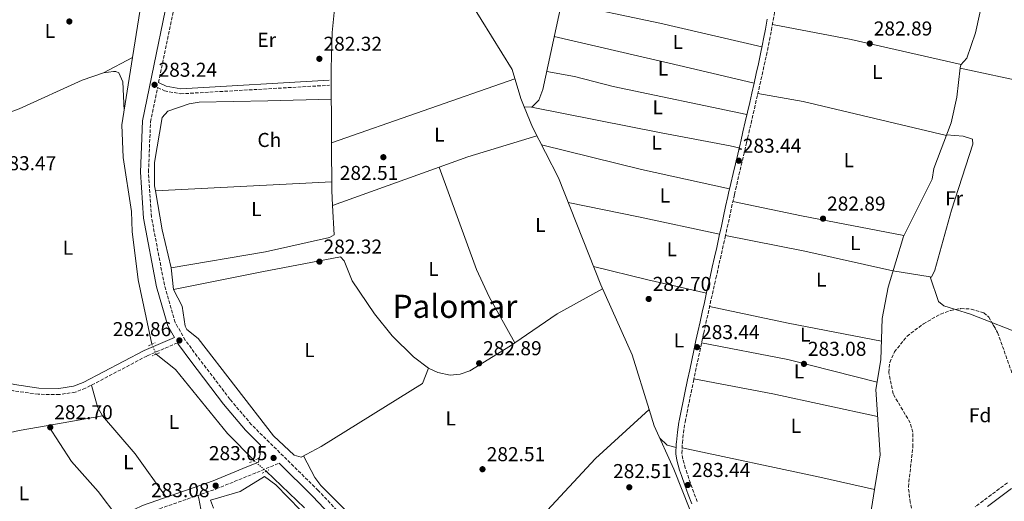
# Model space of a CAD drawing. Units: metres. Extents: x 601297 to 604774, y 4682900 to 4685263.
# Drawn here: x 601640 to 602131, y 4683800 to 4684040 of the extents above; entities that cross this region are included whole.
import ezdxf
from ezdxf.enums import TextEntityAlignment as Align

# ---------------------------------------------------------------- set-up
doc = ezdxf.new("R2010")
doc.units = ezdxf.units.M
doc.header["$MEASUREMENT"] = 0
for name, pattern in [('DGN Style 2', [1.7399219301090239, 1.043953158065414, -0.6959687720436097]), ('DGN Style 3', [2.435890702152634, 1.739921930109024, -0.6959687720436097]), ('DGN Style 5', [1.217945351076317, 0.5219765790327072, -0.6959687720436097])]:
    doc.linetypes.add(name, pattern=pattern)
for name, color, linetype, lineweight in [('Acequia sin especificar', 4, 'Continuous', 0), ('Acequia sin especificar no vista', 4, 'DGN Style 5', 0), ('Balsa-alberca', 142, 'Continuous', 0), ('Camino', 7, 'DGN Style 3', 0), ('Cota de punto acotado terreno', 7, 'Continuous', 0), ('Etiqueta de uso rústico', 92, 'Continuous', 0), ('Etiqueta de zona arbolada', 92, 'Continuous', 0), ('Línea  de muro-pared o tapia', 1, 'Continuous', 13), ('Línea de cambio de uso (parcela vista)', 92, 'Continuous', 0), ('Margen derecho', 7, 'Continuous', 0), ('Pontón-alcantarilla (pasos de agua)', 1, 'DGN Style 2', 0), ('Punto acotado terreno (símbolo)', 7, 'Continuous', 0), ('Texto de Área (paraje) menor', 7, 'Continuous', 0), ('Zona arbolada', 92, 'DGN Style 3', 0)]:
    doc.layers.add(name, color=color, linetype=linetype, lineweight=lineweight)
doc.styles.add('Style-Arial', font='arial.ttf')

# ---------------------------------------------------------------- blocks, each defined once
blk = doc.blocks.new('5PATER')
at = {"layer": 'Balsa-alberca', "linetype": 'Continuous', "lineweight": 0}
h = blk.add_hatch(color=51, dxfattribs=at)
edge = h.paths.add_edge_path()
edge.add_ellipse((0, 0), major_axis=(-0.1095731443231308, -0.1110710700762829), ratio=0.9994222409660317, start_angle=0, end_angle=360)

msp = doc.modelspace()

# ---------------------------------------------------------------- linework, layer by layer
at = {"layer": 'Acequia sin especificar', "color": 4, "linetype": 'Continuous', "lineweight": 0, "extrusion": (-0.04071107526887766, -0.02115627306677266, 0.9989469557791225), "elevation": -123308.2130351204, "flags": 128}
msp.add_lwpolyline([(-3878850.419817843, 2690986.122660436), (-3878850.419817842, 2690969.775688239)], dxfattribs=at)
at = {"layer": 'Acequia sin especificar', "color": 4, "linetype": 'Continuous', "lineweight": 0, "extrusion": (-0.006229600174319487, 0.003546654864368737, 0.9999743063303883), "elevation": 13145.08500005198, "flags": 128}
msp.add_lwpolyline([(601943.9926877812, 4683828.627392774), (601917.2027092538, 4683804.127238682), (601880.0628692657, 4683764.266987986)], dxfattribs=at)
at = {"layer": 'Acequia sin especificar', "color": 4, "linetype": 'Continuous', "lineweight": 0, "elevation": 283.4400000000023, "flags": 128}
msp.add_lwpolyline([(601763.0599999996, 4683815.02), (601782.1600000003, 4683796.779999999)], dxfattribs=at)
at = {"layer": 'Acequia sin especificar', "color": 4, "linetype": 'Continuous', "lineweight": 0}
for points in [[(602193.8099999996, 4684398.449999999, 284.1000000000058), (602192.7100000001, 4684398.09, 284.1000000000058), (602180.3600000005, 4684344.5, 283.7700000000041), (602176.9699999997, 4684322.220000001, 283.7700000000041), (602164.2400000002, 4684267.16, 283.6000000000058), (602160.9800000006, 4684243.560000001, 283.7700000000041), (602144.6500000004, 4684169.859999999, 283.3699999999953), (602131.3700000001, 4684103.449999999, 283.4400000000023), (602127.4600000001, 4684079.25, 283.7799999999988), (602122.2300000006, 4684059.939999999, 283.4400000000023), (602116.4199999999, 4684033.369999999, 283.4799999999959), (602112.1100000005, 4684020.789999999, 283.6000000000058), (602109.2000000002, 4684017.430000001, 283.6000000000058), (602108.8200000003, 4684015.960000001, 283.6000000000058), (602107.2699999996, 4684001.33, 283.679999999993), (602104.4400000004, 4683988.609999999, 283.929999999993), (602095.7599999999, 4683965.850000001, 283.4400000000023), (602094.9199999999, 4683960.449999999, 283.6000000000058), (602080.6200000001, 4683931.949999999, 283.6000000000058), (602072.9299999997, 4683906.699999999, 283.4199999999983), (602069.9500000002, 4683891.08, 283.5500000000029), (602069.3200000003, 4683870.42, 283.929999999993), (602066.8499999996, 4683855.689999999, 283.929999999993)], [(601875.8600000005, 4684186.130000001, 283.6999999999971), (601876.0499999998, 4684183.039999999, 283.8600000000006), (601861.4500000002, 4684156.689999999, 283.6999999999971), (601857.5599999996, 4684147.439999999, 283.6999999999971), (601855.6699999999, 4684139.560000001, 283.6999999999971), (601851.6500000004, 4684088.369999999, 283.5299999999988), (601851.8899999997, 4684083.869999999, 283.5299999999988), (601854.25, 4684074.08, 283.5299999999988), (601858.9800000006, 4684061.57, 283.6999999999971), (601865.1699999999, 4684048.33, 283.5800000000018), (601885.6699999999, 4684015.02, 283.3099999999977), (601890.0499999998, 4684000.619999999, 283.0399999999936), (601891.7000000002, 4683996.58, 283.0399999999936)], [(601727.6699999999, 4684139.25, 285.25), (601713.2400000002, 4684101.869999999, 284.429999999993), (601707.6299999999, 4684082.67, 284.429999999993), (601702.2400000002, 4684056.550000001, 284.429999999993), (601696.6100000005, 4684021.02, 284.2299999999959)], [(601891.7000000002, 4683996.58, 283.0399999999936), (601895.4699999997, 4683996.289999999, 283.6999999999971), (601898.9800000006, 4683999.84, 283.4100000000035), (601900.9199999999, 4684005.180000001, 283.1499999999942), (601912.9600000001, 4684060.57, 283.0399999999936), (601919.0599999996, 4684084.82, 282.8699999999953), (601925.3399999999, 4684119.76, 283.0399999999936)], [(601696.6100000005, 4684021.02, 284.2299999999959), (601691.3099999996, 4683987.5, 284.0500000000029), (601691.9400000004, 4683971.26, 283.929999999993), (601695.9699999997, 4683944.380000001, 283.929999999993), (601696.4100000003, 4683934.390000001, 283.929999999993), (601699.4400000004, 4683910.27, 283.7100000000065), (601706.1699999999, 4683878.25, 283.4400000000023)], [(601604.3600000005, 4683986.029999999, 283.8099999999977), (601604.7999999998, 4683986.34, 283.8099999999977), (601614.04, 4683986.82, 283.4799999999959), (601628.3799999999, 4683991.180000001, 283.5800000000018), (601640.0199999996, 4683995.550000001, 283.6499999999942), (601671.54, 4684009.710000001, 283.4799999999959), (601682.1200000001, 4684013.49, 283.4799999999959)], [(601953.9100000003, 4683845.789999999, 283.0399999999936), (601945.4199999999, 4683872.99, 283.0399999999936), (601929.79, 4683907.92, 282.9400000000023), (601908.6799999997, 4683961.09, 283.0399999999936), (601895.8300000001, 4683986.41, 283.0399999999936), (601891.7000000002, 4683996.58, 283.0399999999936)], [(601708.3600000005, 4683873.33, 283.4400000000023), (601717.9199999999, 4683865.74, 283.4400000000023), (601743.7999999998, 4683833.84, 283.2799999999988), (601757.0999999996, 4683820.359999999, 283.2799999999988)], [(602017.5499999998, 4683699.109999999, 283.1999999999971), (601985.6799999997, 4683767.07, 283.1999999999971), (601966.1399999997, 4683816.100000001, 283.0399999999936), (601956.4299999997, 4683837.689999999, 283.0399999999936), (601953.9100000003, 4683845.789999999, 283.0399999999936)]]:
    msp.add_polyline3d(points, dxfattribs=at)
at = {"layer": 'Acequia sin especificar no vista', "color": 4, "linetype": 'DGN Style 5', "lineweight": 0, "elevation": 283.4400000000023, "flags": 128}
msp.add_lwpolyline([(601706.1699999999, 4683878.25), (601708.3600000005, 4683873.33)], dxfattribs=at)
at = {"layer": 'Acequia sin especificar no vista', "color": 4, "linetype": 'DGN Style 5', "lineweight": 0, "extrusion": (-0.01488836875976647, 0.01333957872099882, 0.9998001760928129), "elevation": 53804.23219251291, "flags": 128}
msp.add_lwpolyline([(601700.5703067322, 4683514.015201313), (601694.6085850927, 4683519.355676488)], dxfattribs=at)
at = {"layer": 'Camino', "color": 7, "linetype": 'DGN Style 3', "lineweight": 0}
for points in [[(601709.5599999989, 4684008.620000001, 283.550000000003), (601722.57, 4684071.750000002, 283.8699999999953), (601730.4299999988, 4684104.550000001, 283.8699999999953), (601735.9899999977, 4684123.230000001, 283.8800000000047), (601765.0199999983, 4684205.850000001, 283.9199999999983), (601766.4100000008, 4684212.470000001, 284.0200000000041), (601769.0700000006, 4684225.170000002, 284.1999999999971), (601770.9599999995, 4684245.510000003, 284.449999999997), (601773.9600000011, 4684255.890000001, 284.5299999999989), (601780.6900000013, 4684265.11, 284.5299999999989), (601814.9299999998, 4684302.410000001, 284.5299999999989), (601853.86, 4684348.670000004, 284.229999999996), (601874.2800000006, 4684370.440000001, 284.3500000000059), (601905.8799999993, 4684404.140000001, 284.5299999999989), (601920.6799999987, 4684417.59, 284.5299999999989), (601937.390000001, 4684429.350000001, 284.4100000000035), (601994.3099999976, 4684458.580000003, 284.3600000000006), (602012.5500000011, 4684466.770000001, 284.3600000000006), (602037.1499999971, 4684475.860000002, 284.3600000000006), (602069.8799999991, 4684485.41, 284.3600000000006), (602093.0599999978, 4684490.020000001, 284.1999999999971)], [(601993.9099999998, 4683941.410000001, 283.4700000000011), (601994.949999999, 4683946.290000001, 283.4199999999984), (601996.0300000008, 4683951.15, 283.3800000000046), (601996.4099999986, 4683952.850000001, 283.3699999999955), (601997.5300000008, 4683957.710000004, 283.3600000000006), (601998.6700000007, 4683962.570000002, 283.3500000000059), (601999.8099999984, 4683967.430000002, 283.3500000000059), (602000.9599999995, 4683972.300000002, 283.3500000000059), (602002.1000000016, 4683977.180000001, 283.3699999999955), (602002.4200000013, 4683978.570000002, 283.3699999999955), (602003.55, 4683983.440000001, 283.3999999999941), (602004.6799999988, 4683988.31, 283.4400000000024), (602005.8000000009, 4683993.190000001, 283.479999999996), (602006.9200000007, 4683998.06, 283.5099999999949), (602007.969999999, 4684002.680000001, 283.5399999999935), (602009.0899999988, 4684007.56, 283.550000000003), (602010.1900000008, 4684012.440000001, 283.5599999999978), (602011.2699999983, 4684017.340000001, 283.5599999999978), (602012.3200000009, 4684022.250000001, 283.550000000003), (602013.3299999969, 4684027.170000004, 283.5399999999935), (602013.8500000021, 4684029.739999999, 283.5399999999935), (602014.7899999986, 4684034.670000002, 283.5099999999949), (602015.6900000017, 4684039.609999999, 283.479999999996), (602016.5799999967, 4684044.54, 283.4400000000024)], [(601831.8799999993, 4683760.239999999, 283.0800000000018), (601789.0399999997, 4683805.440000001, 283.2100000000065), (601755.8299999972, 4683838.199999999, 282.7899999999937), (601745.1000000006, 4683850.9, 282.7599999999948), (601728.7899999982, 4683872.239999999, 282.8699999999953), (601722.8299999969, 4683880.34, 282.8800000000048), (601717.8599999981, 4683889.039999999, 283.1199999999953), (601712.4200000021, 4683907.820000002, 283.1999999999971), (601705.9800000006, 4683941.580000004, 283.4700000000011), (601704.510000002, 4683964.059999999, 283.7799999999988), (601705.5100000009, 4683988.970000001, 283.8699999999953), (601709.0499999993, 4684006.110000002, 283.4700000000011), (601712.5000000005, 4684004.500000002, 283.0099999999948), (601720.4699999989, 4684002.980000001, 282.8500000000059), (601794.6900000003, 4684007.250000001, 282.679999999993)], [(601977.8900000001, 4683799.870000001, 283.679999999993), (601976.149999999, 4683804.469999999, 283.6399999999995), (601974.4699999981, 4683809.13, 283.6000000000059), (601972.8399999987, 4683813.840000001, 283.5599999999978), (601971.9299999991, 4683816.500000001, 283.5399999999935), (601970.6700000005, 4683821.060000001, 283.5399999999935), (601970.2800000017, 4683823.870000003, 283.5399999999935), (601970.3900000012, 4683828.510000003, 283.3800000000046), (601970.4499999993, 4683829.149999999, 283.3699999999955), (601970.979999999, 4683834.060000001, 283.4400000000024), (601971.6799999987, 4683838.890000001, 283.5399999999935), (601971.8099999982, 4683839.540000001, 283.5399999999935), (601972.7800000005, 4683844.430000002, 283.5), (601973.7699999985, 4683849.320000002, 283.449999999997), (601974.780000001, 4683854.210000004, 283.3899999999995), (601975.8000000003, 4683859.09, 283.3699999999955), (601975.989999998, 4683859.930000001, 283.3699999999955), (601977.0299999996, 4683864.82, 283.3999999999941), (601978.069999999, 4683869.710000001, 283.4400000000024), (601979.1099999984, 4683874.600000001, 283.4900000000054), (601980.1599999989, 4683879.480000001, 283.5299999999989), (601981.1099999989, 4683883.820000002, 283.5399999999935), (601982.1900000006, 4683888.699999999, 283.5399999999935), (601983.269999998, 4683893.580000003, 283.5399999999935), (601984.3500000021, 4683898.460000004, 283.5399999999935), (601985.4299999995, 4683903.34, 283.5399999999935), (601986.5199999979, 4683908.219999999, 283.5399999999935), (601987.1799999997, 4683911.180000001, 283.5399999999935), (601988.2800000015, 4683916.06, 283.5399999999935), (601989.379999999, 4683920.930000001, 283.5399999999935), (601990.480000001, 4683925.81, 283.5399999999935), (601991.5799999986, 4683930.690000001, 283.5399999999935), (601991.7800000019, 4683931.61, 283.5399999999935), (601992.8599999992, 4683936.510000002, 283.520000000004), (601993.9099999998, 4683941.410000001, 283.4700000000011)], [(601718.9600000001, 4683878.940000002, 283.2799999999989), (601703.6499999991, 4683872.4, 283.2200000000012), (601673.1499999978, 4683856.340000001, 283.1100000000006), (601667.9699999989, 4683854.399999999, 283.1100000000006), (601660.0599999987, 4683853.190000001, 283.1100000000006), (601649.6099999992, 4683853.360000002, 283.1100000000006), (601637.1999999994, 4683855.110000002, 283.229999999996), (601622.2100000003, 4683859.070000002, 283.2799999999989)], [(601457.3199999988, 4683673.690000002, 281.3999999999942), (601470.920000002, 4683688.190000002, 281.8999999999943), (601493.6099999992, 4683698.04, 282.9100000000034), (601525.8799999985, 4683713.399999999, 283.5599999999978), (601583.1900000008, 4683744.070000002, 283.4400000000024), (601617.6700000007, 4683760.800000002, 283.1000000000058), (601647.8900000004, 4683771.830000003, 282.570000000007), (601678.260000002, 4683782.030000002, 282.7200000000013), (601703.1599999996, 4683793.95, 283.0500000000029), (601738.2499999999, 4683806.190000002, 283.2799999999989), (601769.569999999, 4683818.960000002, 283.3899999999995)], [(602132.359999999, 4683809.25, 284.6399999999995), (602128.3400000002, 4683806.280000002, 284.6399999999995), (602124.3299999981, 4683803.290000001, 284.6399999999995), (602120.3200000004, 4683800.300000003, 284.6399999999995), (602116.3099999982, 4683797.31, 284.6399999999995)]]:
    msp.add_polyline3d(points, dxfattribs=at)
at = {"layer": 'Línea  de muro-pared o tapia', "color": 1, "linetype": 'Continuous', "lineweight": 13}
for points in [[(601736.9000000004, 4683796.609999999, 284.5899999999965), (601735.3899999997, 4683800.57, 284.5899999999965), (601750.1500000004, 4683805.01, 284.9199999999983), (601762.3399999999, 4683812.42, 284.75), (601767.9600000001, 4683808.32, 284.5899999999965), (601780.29, 4683795.560000001, 284.75), (601783.79, 4683795.640000001, 284.75)], [(601747.54, 4683770.109999999, 284.25), (601742.4100000003, 4683769.289999999, 283.9199999999983), (601730.6399999997, 4683796.199999999, 283.9199999999983), (601729.6699999999, 4683801.5, 283.9199999999983)]]:
    msp.add_polyline3d(points, dxfattribs=at)
at = {"layer": 'Línea de cambio de uso (parcela vista)', "color": 92, "linetype": 'Continuous', "lineweight": 0, "extrusion": (0.1521596668252804, 0.7034084375221167, 0.6943082930617451), "elevation": 3386582.178011387, "flags": 128}
msp.add_lwpolyline([(401931.1641906012, -3266807.539109803), (401983.4762717545, -3266808.761879382), (402033.3645111938, -3266808.219970137)], dxfattribs=at)
at = {"layer": 'Línea de cambio de uso (parcela vista)', "color": 92, "linetype": 'Continuous', "lineweight": 0, "extrusion": (0.08875650820157342, 0.4270772269656771, 0.8998485008373196), "elevation": 2054133.603383579, "flags": 128}
msp.add_lwpolyline([(363665.4113332869, -4236851.665627925), (363625.4216647822, -4236852.468007438), (363569.2433307748, -4236851.413451506)], dxfattribs=at)
at = {"layer": 'Línea de cambio de uso (parcela vista)', "color": 92, "linetype": 'Continuous', "lineweight": 0, "extrusion": (0.2247485050982494, 0.9688985916721243, 0.1035549540672804), "elevation": 4673658.438276104, "flags": 128}
msp.add_lwpolyline([(472080.6082499418, -486311.9273651856), (472014.5940196522, -486312.4903921687), (471978.4042387431, -486311.4749327886)], dxfattribs=at)
at = {"layer": 'Línea de cambio de uso (parcela vista)', "color": 92, "linetype": 'Continuous', "lineweight": 0, "extrusion": (-0.004392030960483322, -0.001531803371078035, 0.9999891817627201), "elevation": -9535.262631088517, "flags": 128}
msp.add_lwpolyline([(601882.5087332544, 4684001.289176606), (601791.1617378726, 4683969.43053923)], dxfattribs=at)
at = {"layer": 'Línea de cambio de uso (parcela vista)', "color": 92, "linetype": 'Continuous', "lineweight": 0, "extrusion": (0.04204286522957196, 0.1998558720989096, 0.9789228916880391), "elevation": 961713.2448271109, "flags": 128}
msp.add_lwpolyline([(375039.6145570599, -4608326.037911518), (375112.8679706026, -4608328.094414487), (375135.8320843478, -4608327.262020428)], dxfattribs=at)
at = {"layer": 'Línea de cambio de uso (parcela vista)', "color": 92, "linetype": 'Continuous', "lineweight": 0, "flags": 128}
for points, elevation in [([(601795.7241000002, 4683978.541400001), (601795.7199999997, 4683978.539999999)], 282.7799999999988), ([(601849.3208, 4683966.4179), (601849.3200000003, 4683966.42)], 282.6100000000006), ([(601930.7199999997, 4683905.83), (601908.1100000005, 4683893.41), (601887.0100999996, 4683878.9299)], 282.9499999999971)]:
    msp.add_lwpolyline(points, dxfattribs=dict(at, elevation=elevation))
at = {"layer": 'Línea de cambio de uso (parcela vista)', "color": 92, "linetype": 'Continuous', "lineweight": 0, "extrusion": (-0.05737069032758673, -0.003167759011524441, 0.9983479199127834), "elevation": -49080.83823781658, "flags": 128}
msp.add_lwpolyline([(-4643676.654219798, 857712.8611472035), (-4643652.974146807, 857711.6376464947), (-4643645.542844491, 857711.6376464947)], dxfattribs=at)
at = {"layer": 'Línea de cambio de uso (parcela vista)', "color": 92, "linetype": 'Continuous', "lineweight": 0, "extrusion": (-0.1045298792028152, 0.297130873793493, 0.949097860177), "elevation": 1329108.020036913, "flags": 128}
msp.add_lwpolyline([(-2122165.185976174, -4003954.405751105), (-2122180.384074634, -4003954.493375341), (-2122216.320676907, -4003953.001223511)], dxfattribs=at)
at = {"layer": 'Línea de cambio de uso (parcela vista)', "color": 92, "linetype": 'Continuous', "lineweight": 0, "extrusion": (-0.1085936856577814, -0.4522158531755545, 0.8852729712195918), "elevation": -2183280.915036177, "flags": 128}
msp.add_lwpolyline([(-508344.7128934795, 4156525.95907787), (-508389.7043532672, 4156524.883975027), (-508440.9052544723, 4156525.249509993)], dxfattribs=at)
at = {"layer": 'Línea de cambio de uso (parcela vista)', "color": 92, "linetype": 'Continuous', "lineweight": 0, "extrusion": (0.001709367300332763, 0.0006118796542487546, 0.9999983518320024), "elevation": 4177.412435215634, "flags": 128}
msp.add_lwpolyline([(601794.8572385188, 4683945.730753345), (601847.9584359786, 4683964.738656904)], dxfattribs=at)
at = {"layer": 'Línea de cambio de uso (parcela vista)', "color": 92, "linetype": 'Continuous', "lineweight": 0, "extrusion": (-0.002044193683734418, -0.0001056763643097626, 0.9999979050501503), "elevation": -1442.45152710174, "flags": 128}
msp.add_lwpolyline([(601795.11056271, 4683959.10372101), (601707.2909782416, 4683954.563820982)], dxfattribs=at)
at = {"layer": 'Línea de cambio de uso (parcela vista)', "color": 92, "linetype": 'Continuous', "lineweight": 0, "extrusion": (0.06761425355729991, 0.0180812968134682, 0.9975476827808445), "elevation": 125657.8635114651, "flags": 128}
msp.add_lwpolyline([(4369507.078346448, -1786925.318597191), (4369487.35491867, -1786923.548347999), (4369468.036412582, -1786922.976838978)], dxfattribs=at)
at = {"layer": 'Línea de cambio de uso (parcela vista)', "color": 92, "linetype": 'Continuous', "lineweight": 0, "extrusion": (0.1989185015770083, 0.963809734085608, 0.1774886650245234), "elevation": 4634217.40638765, "flags": 128}
msp.add_lwpolyline([(357266.287202783, -835503.458925221), (357230.5900696332, -835504.0076372063), (357189.2076248151, -835502.9406972348)], dxfattribs=at)
at = {"layer": 'Línea de cambio de uso (parcela vista)', "color": 92, "linetype": 'Continuous', "lineweight": 0, "extrusion": (-0.174776187895514, -0.8675304232142701, 0.4656653830191603), "elevation": -4168551.152147558, "flags": 128}
msp.add_lwpolyline([(-334922.478562561, 2193806.995068397), (-334887.4831648598, 2193806.38487193), (-334835.5991841707, 2193807.232367024)], dxfattribs=at)
at = {"layer": 'Línea de cambio de uso (parcela vista)', "color": 92, "linetype": 'Continuous', "lineweight": 0, "extrusion": (0.000886693215813344, -0.008175612018571933, 0.9999661859999381), "elevation": -37477.64521040607, "flags": 128}
msp.add_lwpolyline([(601715.3127567645, 4683766.502885479), (601716.4928361065, 4683755.622521849)], dxfattribs=at)
at = {"layer": 'Línea de cambio de uso (parcela vista)', "color": 92, "linetype": 'Continuous', "lineweight": 0, "extrusion": (-0.2164194290619654, -0.9115494295807969, 0.3496287576207326), "elevation": -4399791.385430919, "flags": 128}
msp.add_lwpolyline([(-496271.5425685536, 1642220.418690917), (-496301.5329963422, 1642219.543453198), (-496329.2945178857, 1642219.799620335)], dxfattribs=at)
at = {"layer": 'Línea de cambio de uso (parcela vista)', "color": 92, "linetype": 'Continuous', "lineweight": 0, "extrusion": (-0.1764612769731963, -0.8710179686157166, 0.4584638656181529), "elevation": -4185855.399398113, "flags": 128}
msp.add_lwpolyline([(-340028.2515712479, 2159692.590232519), (-339988.2547643558, 2159691.926351191), (-339940.9661748772, 2159692.83778149)], dxfattribs=at)
at = {"layer": 'Línea de cambio de uso (parcela vista)', "color": 92, "linetype": 'Continuous', "lineweight": 0, "extrusion": (-0.0275804926238125, -0.04880835953010365, 0.9984272935304843), "elevation": -244936.7150293728, "flags": 128}
msp.add_lwpolyline([(-1780108.525063821, 4367222.194549867), (-1780100.950269135, 4367223.880185858), (-1780089.664169849, 4367225.499823403)], dxfattribs=at)
at = {"layer": 'Línea de cambio de uso (parcela vista)', "color": 92, "linetype": 'Continuous', "lineweight": 0, "extrusion": (0.032242783769341, 0.1643156751494335, 0.9858807036325387), "elevation": 789323.7667220691, "flags": 128}
msp.add_lwpolyline([(311088.6187023479, -4645558.714250142), (311134.4423623531, -4645561.222473369), (311178.1591123878, -4645561.162753769)], dxfattribs=at)
at = {"layer": 'Línea de cambio de uso (parcela vista)', "color": 92, "linetype": 'Continuous', "lineweight": 0, "extrusion": (-0.01035119724000137, -0.02513862458831992, 0.9996303828263257), "elevation": -123692.7579597082, "flags": 128}
msp.add_lwpolyline([(-1226868.968388289, 4558542.803962321), (-1226868.968388289, 4558542.807640637)], dxfattribs=at)
at = {"layer": 'Línea de cambio de uso (parcela vista)', "color": 92, "linetype": 'Continuous', "lineweight": 0, "extrusion": (0.1452803126158346, 0.7135968123266465, 0.6853270899384426), "elevation": 3430037.853213229, "flags": 128}
msp.add_lwpolyline([(344537.6183232662, -3227547.741082534), (344497.6238808208, -3227548.468869194), (344444.2208616961, -3227547.521373354)], dxfattribs=at)
at = {"layer": 'Línea de cambio de uso (parcela vista)', "color": 92, "linetype": 'Continuous', "lineweight": 0, "extrusion": (-0.1141036698175343, -0.06261471222217234, 0.9914936965747718), "elevation": -361651.1480377348, "flags": 128}
msp.add_lwpolyline([(-3816761.619520272, 2757161.93293386), (-3816766.649878113, 2757161.93293386), (-3816777.612438184, 2757164.468377941)], dxfattribs=at)
at = {"layer": 'Línea de cambio de uso (parcela vista)', "color": 92, "linetype": 'Continuous', "lineweight": 0, "extrusion": (0.03360939281086778, -0.009809331080182141, 0.9993869049265376), "elevation": -25426.63401103738, "flags": 128}
msp.add_lwpolyline([(4664947.535432369, 733898.2730439365), (4664916.95984388, 733887.1338882947), (4664899.592992194, 733884.9603248478)], dxfattribs=at)
at = {"layer": 'Línea de cambio de uso (parcela vista)', "color": 92, "linetype": 'Continuous', "lineweight": 0, "extrusion": (-0.01424616060892716, -0.002540898490576624, 0.9998952898892791), "elevation": -20189.33040362224, "flags": 128}
msp.add_lwpolyline([(601624.5290265266, 4683806.470699283), (601597.4461032539, 4683801.640783692)], dxfattribs=at)
at = {"layer": 'Línea de cambio de uso (parcela vista)', "color": 92, "linetype": 'Continuous', "lineweight": 0, "extrusion": (0.1000450086737674, 0.08616745736215309, 0.9912447556134698), "elevation": 464070.3618279448, "flags": 128}
msp.add_lwpolyline([(3156252.714656077, -3481776.578286938), (3156279.127700687, -3481779.077581711), (3156304.150700109, -3481779.07758171)], dxfattribs=at)
at = {"layer": 'Línea de cambio de uso (parcela vista)', "color": 92, "linetype": 'Continuous', "lineweight": 0, "extrusion": (-0.07016090043887965, 0.3153499941640438, 0.946378269631305), "elevation": 1435103.550279403, "flags": 128}
msp.add_lwpolyline([(-1604510.002623702, -4203135.776760497), (-1604495.378390648, -4203136.432674527), (-1604422.417352457, -4203136.061227224)], dxfattribs=at)
at = {"layer": 'Línea de cambio de uso (parcela vista)', "color": 92, "linetype": 'Continuous', "lineweight": 0, "extrusion": (0.07735333728893277, 0.216049799405079, 0.9733133849831151), "elevation": 1058779.902155946, "flags": 128}
msp.add_lwpolyline([(1012100.708335336, -4489462.109760609), (1012096.01150138, -4489460.061651533), (1012091.444286462, -4489460.366689056)], dxfattribs=at)
at = {"layer": 'Línea de cambio de uso (parcela vista)', "color": 92, "linetype": 'Continuous', "lineweight": 0, "extrusion": (0.2055281164629781, 0.9469112532718632, 0.2472190764692118), "elevation": 4558960.161927871, "flags": 128}
msp.add_lwpolyline([(405223.8985582956, -1162874.559281752), (405153.7491313567, -1162875.261065389), (405125.8258218198, -1162874.528320709)], dxfattribs=at)
at = {"layer": 'Línea de cambio de uso (parcela vista)', "color": 92, "linetype": 'Continuous', "lineweight": 0, "extrusion": (-0.03158789213028724, 0.09414430596249383, 0.9950573122818633), "elevation": 422227.5703011412, "flags": 128}
msp.add_lwpolyline([(-2060383.841817911, -4228074.913073257), (-2060383.841817911, -4228076.524315013)], dxfattribs=at)
at = {"layer": 'Línea de cambio de uso (parcela vista)', "color": 92, "linetype": 'Continuous', "lineweight": 0, "extrusion": (0.07685666801310523, -0.01676469274618569, 0.9969011975411853), "elevation": -31967.18071884938, "flags": 128}
msp.add_lwpolyline([(4704513.466271015, 408721.1842300997), (4704496.506127522, 408720.2447897625), (4704471.31631844, 408721.9228158045)], dxfattribs=at)
at = {"layer": 'Línea de cambio de uso (parcela vista)', "color": 92, "linetype": 'Continuous', "lineweight": 0}
for points in [[(601797.3214999996, 4684050.6953, 282.9003999999986), (601797.7199999997, 4684050.27, 282.8699999999953), (601796.04, 4684033.57, 283.0500000000029), (601795.5899999999, 4684015.57, 282.8899999999995), (601795.7241000002, 4683978.541400001, 282.7802999999985)], [(601682.1200000001, 4684013.49, 283.4799999999959), (601687.0999999996, 4684014.109999999, 283.4799999999959), (601688.2000000002, 4684014.08, 283.4799999999959), (601689.7599999999, 4684013.5, 283.4799999999959), (601691.7999999998, 4684008.9, 283.6499999999942), (601692.4299999997, 4683994.600000001, 283.320000000007)], [(602002.5899999999, 4683992.609999999, 283.4700000000012), (601936.0700000003, 4684006.66, 282.25), (601916.6600000003, 4684011.539999999, 282.5299999999988), (601902.8700000001, 4684014.140000001, 283.1300000000047)], [(602108.79, 4684015.710000001, 283.6000000000058), (602142.9100000003, 4684008.430000001, 282.9600000000065), (602181.8099999996, 4683999.039999999, 283.0099999999948), (602214.7300000006, 4683993.17, 283.2599999999948)], [(601795.6399999997, 4684000.32, 282.8399999999965), (601763.8899999997, 4683999.52, 282.0500000000029), (601729.7300000006, 4683998.91, 282.5099999999948), (601724.8300000001, 4683998.08, 282.5099999999948), (601714.0999999996, 4683994.34, 282.5099999999948), (601711.3600000005, 4683991.130000001, 282.5099999999948), (601707.5800000001, 4683968.789999999, 282.6900000000023), (601707.5300000003, 4683957.230000001, 282.5299999999988), (601707.9705999997, 4683954.690099999, 282.5461000000068)], [(601895.3499999996, 4683996.279999999, 282.9600000000065), (601959.9600000001, 4683983.560000001, 282.6300000000047), (601994.2100000001, 4683977.09, 287.2299999999959), (601998.54, 4683976.100000001, 287.1199999999953), (602000.1500000004, 4683975.49, 285.8300000000018), (601998.4299999997, 4683975.359999999, 283.1999999999971)], [(602102.1200000001, 4683982.529999999, 283.8000000000029), (602110.3300000001, 4683981.92, 283.1399999999995), (602115.0599999996, 4683980.439999999, 283.4700000000012), (602115.1399999997, 4683977.970000001, 283.4700000000012), (602104.5199999996, 4683945.01, 282.9199999999983), (602096.2199999997, 4683915.220000001, 282.9700000000012), (602094.6200000001, 4683911.65, 283.1399999999995), (602093.8902000004, 4683911.769099999, 283.1524999999965)], [(601887.0100999996, 4683878.9299, 282.9499999999971), (601874.2400000002, 4683901.960000001, 283.1600000000035), (601867.8799999999, 4683915.550000001, 283.3300000000018), (601849.3208, 4683966.4179, 282.6100000000006)], [(601796.2197000004, 4683947.41, 282.7100000000065), (601797.0300000003, 4683932.720000001, 282.7100000000065), (601794.6900000004, 4683931.49, 282.8699999999953), (601762.8099999996, 4683924.300000001, 282.8899999999995), (601715.7999999998, 4683916.369999999, 282.7100000000065)], [(602093.8902000004, 4683911.769099999, 283.1524999999965), (602075.3899999997, 4683914.779999999, 283.4700000000012), (602031.4699999997, 4683924.59, 283.2700000000041), (601991.9500000002, 4683932.359999999, 283.5299999999988)], [(601844.0785999997, 4683866.296599999, 283.1199000000051), (601844.0499999998, 4683866.310000001, 283.1199999999953), (601836.5, 4683872.029999999, 283.070000000007), (601825.8799999999, 4683882.460000001, 282.8500000000058), (601817.1299999999, 4683893.34, 282.7899999999936), (601805.9199999999, 4683909.859999999, 282.9400000000023), (601801.9900000002, 4683919.82, 282.9600000000065), (601800.1900000004, 4683921.77, 282.9499999999971), (601761, 4683914.279999999, 282.2899999999936), (601716.9800000006, 4683905.49, 282.6199999999953)], [(602093.8902000004, 4683911.769099999, 283.1499999999942), (602098.0899999999, 4683899.600000001, 283.3099999999977), (602100.6500000004, 4683897.369999999, 283.3099999999977), (602106.5872999998, 4683895.5613, 283.385500000004)], [(601716.9800000006, 4683905.49, 282.6199999999953), (601721.3200000003, 4683897.27, 282.2899999999936), (601722.79, 4683887.310000001, 282.1300000000047), (601723.5599999996, 4683885.67, 282.1199999999953), (601729.3399999999, 4683881.189999999, 282.1199999999953), (601766.7199999997, 4683832.57, 282.1199999999953), (601777.0999999996, 4683823.100000001, 282.1199999999953), (601780.5199999996, 4683822, 282.1199999999953), (601790.5599999996, 4683827.310000001, 282.3800000000047), (601841.0800000001, 4683858.779999999, 282.8800000000047), (601844.0785999997, 4683866.296599999, 283.1098999999958)], [(602124.6314000003, 4683889.1555, 283.5708000000013), (602165.4699999997, 4683873.220000001, 283.9199999999983), (602175.04, 4683871.15, 283.9700000000012), (602185.8099999996, 4683870.789999999, 283.320000000007)], [(601887.0100999996, 4683878.9299, 282.9499999999971), (601884.8099999996, 4683877.42, 282.9499999999971), (601864.6299999999, 4683865.09, 283.2799999999988), (601859.8399999999, 4683863.289999999, 283.2100000000065), (601854.79, 4683862.869999999, 283.1199999999953), (601848.6299999999, 4683864.16, 283.1100000000006), (601844.0785999997, 4683866.296599999, 283.1199000000051)], [(601654.4699999997, 4683837.8201, 283.0299999999988), (601666.0999999996, 4683819.880000001, 282.429999999993), (601679.4900000002, 4683804.970000001, 282.570000000007), (601689.1699999999, 4683792.060000001, 282.8600000000006)], [(601781.7599999999, 4683822.65, 282.1499999999942), (601787.3300000001, 4683811.83, 282.1499999999942), (601790.4199999999, 4683807.91, 282.1499999999942), (601826.9500000002, 4683771.4, 282.8099999999977), (601849.5700000003, 4683751.59, 282.7899999999936), (601853.75, 4683750.9, 282.9799999999959), (601859.2199999997, 4683751, 282.8500000000058), (601889.9800000006, 4683781.430000001, 282.8699999999953)]]:
    msp.add_polyline3d(points, dxfattribs=at)
at = {"layer": 'Margen derecho', "color": 7, "linetype": 'Continuous', "lineweight": 0}
for points in [[(601718.6200000005, 4684072.63, 283.8699999999953), (601701.480000001, 4683989.460000001, 283.8699999999953), (601700.4499999983, 4683964.010000002, 283.7799999999988), (601701.9499999981, 4683941.070000002, 283.4700000000011), (601708.4799999993, 4683906.870000001, 283.1999999999971), (601714.1000000008, 4683887.449999999, 283.1199999999953), (601717.4200000024, 4683881.63, 283.2799999999989), (601702.3199999991, 4683875.190000002, 283.2200000000012), (601671.8899999994, 4683859.160000001, 283.1100000000006), (601667.1900000012, 4683857.4, 283.1100000000006), (601659.8500000007, 4683856.280000002, 283.1100000000006), (601649.8500000006, 4683856.440000001, 283.1100000000006), (601637.8099999975, 4683858.140000002, 283.229999999996), (601622.9999999994, 4683862.050000002, 283.2799999999989)], [(601975.1099999996, 4683798.770000001, 283.679999999993), (601973.3399999995, 4683803.440000002, 283.6399999999995), (601971.6499999973, 4683808.13, 283.6000000000059), (601970, 4683812.870000001, 283.5599999999978), (601969.0700000002, 4683815.620000003, 283.5399999999935), (601967.729999999, 4683820.460000001, 283.5399999999935), (601967.2799999998, 4683823.7, 283.5399999999935), (601967.3999999983, 4683828.7, 283.3800000000046), (601967.480000001, 4683829.460000004, 283.3699999999955), (601968.0100000007, 4683834.430000002, 283.4400000000024), (601968.7300000006, 4683839.38, 283.5399999999935), (601968.8700000012, 4683840.120000003, 283.5399999999935), (601969.839999999, 4683845.02, 283.5), (601970.8400000005, 4683849.920000004, 283.449999999997), (601971.8500000007, 4683854.82, 283.3899999999995), (601972.879999999, 4683859.710000001, 283.3699999999955), (601973.0599999977, 4683860.559999999, 283.3699999999955), (601974.1000000016, 4683865.449999999, 283.3999999999941), (601975.140000001, 4683870.34, 283.4400000000024), (601976.1900000015, 4683875.230000002, 283.4900000000054), (601977.2399999975, 4683880.109999999, 283.5299999999989), (601978.1900000019, 4683884.460000001, 283.5399999999935), (601979.2600000004, 4683889.350000001, 283.5399999999935), (601980.3400000001, 4683894.230000001, 283.5399999999935), (601981.4200000018, 4683899.11, 283.5399999999935), (601982.5100000004, 4683903.99, 283.5399999999935), (601983.600000001, 4683908.870000003, 283.5399999999935), (601984.2600000005, 4683911.84, 283.5399999999935), (601985.3500000013, 4683916.720000001, 283.5399999999935), (601986.4599999998, 4683921.59, 283.5399999999935), (601987.5599999975, 4683926.469999999, 283.5399999999935), (601988.649999998, 4683931.350000003, 283.5399999999935), (601988.8599999984, 4683932.260000003, 283.5399999999935), (601989.9299999989, 4683937.149999999, 283.520000000004), (601990.9799999994, 4683942.039999999, 283.4700000000011), (601992.0299999999, 4683946.930000001, 283.4199999999984), (601993.1000000006, 4683951.81, 283.3800000000046), (601993.4899999973, 4683953.510000003, 283.3699999999955), (601994.6099999994, 4683958.390000002, 283.3600000000006), (601995.7499999994, 4683963.250000001, 283.3500000000059), (601996.8999999982, 4683968.120000003, 283.3500000000059), (601998.0399999982, 4683972.99, 283.3500000000059), (601999.1800000003, 4683977.86, 283.3699999999955), (601999.510000001, 4683979.239999999, 283.3699999999955), (602000.6299999988, 4683984.120000001, 283.3999999999941), (602001.760000002, 4683988.989999999, 283.4400000000024), (602002.8799999995, 4683993.86, 283.479999999996), (602003.9999999994, 4683998.730000001, 283.5099999999949), (602005.0499999998, 4684003.340000002, 283.5399999999935), (602006.1700000019, 4684008.219999999, 283.550000000003), (602007.2600000005, 4684013.100000002, 283.5599999999978), (602008.3400000001, 4684017.980000002, 283.5599999999978), (602009.3900000006, 4684022.870000003, 283.550000000003), (602010.3999999987, 4684027.760000004, 283.5399999999935), (602010.9100000005, 4684030.309999999, 283.5399999999935), (602011.8500000016, 4684035.220000001, 283.5099999999949), (602012.75, 4684040.140000002, 283.479999999996)], [(601709.5599999989, 4684008.620000001, 283.550000000003), (601713.2699999993, 4684006.88, 283.0099999999948), (601720.640000001, 4684005.480000001, 282.8500000000059), (601794.5499999995, 4684009.730000002, 282.679999999993)], [(601615.9800000008, 4683764.800000001, 283.1000000000058), (601646.4499999986, 4683775.920000004, 282.570000000007), (601676.629999998, 4683786.06, 282.7200000000013), (601701.4999999988, 4683797.969999999, 283.0500000000029), (601736.7199999986, 4683810.250000001, 283.2799999999989), (601751.5399999978, 4683816.34, 283.2799999999989), (601759.2600000004, 4683819.570000002, 283.2799999999989), (601760.2100000003, 4683823.45, 283.6000000000059), (601760.379999998, 4683828.030000002, 283.320000000007), (601752.8599999989, 4683835.45, 282.7899999999937), (601741.94, 4683848.370000003, 282.7599999999948), (601725.5499999993, 4683869.81, 282.8699999999953), (601719.4299999995, 4683878.13, 282.8800000000048), (601718.9600000001, 4683878.940000002, 283.2799999999989)], [(601892.1499999987, 4683715.140000002, 283.6499999999943), (601887.829999998, 4683717.460000002, 282.9199999999983), (601858.2499999999, 4683734.710000001, 283.2500000000001), (601844.4999999991, 4683743.859999999, 283.3699999999955), (601829.0699999996, 4683757.309999999, 283.0800000000018), (601786.1499999975, 4683802.610000002, 283.2100000000065), (601769.569999999, 4683818.960000002, 283.3899999999995)], [(602134.489999997, 4683806.350000002, 284.6399999999995), (602130.4799999993, 4683803.390000002, 284.6399999999995), (602126.4800000006, 4683800.410000003, 284.6399999999995), (602122.4699999985, 4683797.41, 284.6399999999995)]]:
    msp.add_polyline3d(points, dxfattribs=at)
at = {"layer": 'Pontón-alcantarilla (pasos de agua)', "color": 1, "linetype": 'DGN Style 2', "lineweight": 0, "flags": 128}
for points, elevation in [([(601704.5300000003, 4683877.51), (601707.8799999999, 4683879.039999999)], 283.3699999999953), ([(601709.9699999997, 4683874.029999999), (601706.4199999999, 4683872.5)], 283.5299999999988), ([(601761.0700000003, 4683813.980000001), (601764.4199999999, 4683815.720000001)], 283.5299999999988)]:
    msp.add_lwpolyline(points, dxfattribs=dict(at, elevation=elevation))
at = {"layer": 'Pontón-alcantarilla (pasos de agua)', "color": 1, "linetype": 'DGN Style 2', "lineweight": 0, "extrusion": (-0.0373573008223789, -0.0170889780442161, 0.9991558431519433), "elevation": -102238.3329080474, "flags": 128}
msp.add_lwpolyline([(-4009001.445202927, 2493537.116098544), (-4009001.445202928, 2493541.254322801)], dxfattribs=at)
at = {"layer": 'Zona arbolada', "color": 92, "linetype": 'DGN Style 3', "lineweight": 0}
for points in [[(602056.4872000003, 4683764.9154, 289.6524000000064), (602058.2100000001, 4683766.850000001, 289.6100000000006), (602062.2599999999, 4683769.77, 289.4900000000052), (602066.7999999998, 4683771.560000001, 289.3899999999995), (602081.3899999997, 4683772.970000001, 289.0500000000029), (602083.2699999996, 4683774.609999999, 289.0399999999936), (602086.0700000003, 4683779.550000001, 289.1100000000006), (602086.9299999997, 4683784.529999999, 289.1999999999971), (602086.4600000001, 4683789.539999999, 289.320000000007), (602083.9400000004, 4683799.600000001, 289.5599999999977), (602083.0599999996, 4683807.220000001, 289.6999999999971), (602085.2800000003, 4683827.17, 289.9400000000023), (602085.2999999998, 4683834.480000001, 290.0299999999988), (602084, 4683839.17, 290.1699999999983), (602075.4100000003, 4683853.59, 290.6900000000023), (602073.25, 4683864.210000001, 290.1699999999983), (602073.7999999998, 4683869.230000001, 290.0399999999936), (602076.1299999999, 4683874.42, 289.9900000000052), (602082.3799999999, 4683882.24, 289.9900000000052), (602090.5099999999, 4683888.470000001, 290.0299999999988), (602099.1399999997, 4683893.289999999, 290.0299999999988), (602104.0499999998, 4683895.140000001, 290), (602106.5872999998, 4683895.5613, 289.9706000000006)], [(602083.9400000004, 4683799.600000001, 289.5599999999977), (602083.0599999996, 4683807.220000001, 289.6999999999971), (602085.2800000003, 4683827.17, 289.9400000000023), (602085.2999999998, 4683834.480000001, 290.0299999999988), (602084, 4683839.17, 290.1699999999983), (602075.4100000003, 4683853.59, 290.6900000000023), (602073.25, 4683864.210000001, 290.1699999999983), (602073.7999999998, 4683869.230000001, 290.0399999999936), (602076.1299999999, 4683874.42, 289.9900000000052), (602082.3799999999, 4683882.24, 289.9900000000052), (602090.5099999999, 4683888.470000001, 290.0299999999988), (602099.1399999997, 4683893.289999999, 290.0299999999988), (602104.0499999998, 4683895.140000001, 290), (602109.2300000006, 4683896, 289.9400000000023), (602114.3899999997, 4683895.789999999, 289.8500000000058), (602120.5700000003, 4683893.880000001, 289.6999999999971), (602123.1299999999, 4683891.82, 289.3699999999953), (602127.4800000006, 4683884.100000001, 289.3699999999953), (602135.8700000001, 4683860.58, 289.0399999999936)], [(602106.5872999998, 4683895.5613, 289.9706000000006), (602109.2300000006, 4683896, 289.9400000000023), (602114.3899999997, 4683895.789999999, 289.8500000000058), (602120.5700000003, 4683893.880000001, 289.6999999999971), (602123.1299999999, 4683891.82, 289.3699999999953), (602124.6314000003, 4683889.1555, 289.3699999999953)], [(602124.6314000003, 4683889.1555, 289.3699999999953), (602127.4800000006, 4683884.100000001, 289.3699999999953), (602135.8700000001, 4683860.58, 289.0399999999936), (602141.2400000002, 4683849.810000001, 289.0399999999936), (602147.1799999997, 4683841.350000001, 289.0399999999936), (602150.6799999997, 4683837.810000001, 289.0399999999936), (602156.0899999999, 4683834.060000001, 289.0399999999936), (602160.7100000001, 4683833.029999999, 289.0399999999936), (602165.75, 4683833.930000001, 289.0399999999936), (602176.5054000001, 4683839.354599999, 289.0399999999936)]]:
    msp.add_polyline3d(points, dxfattribs=at)

# ---------------------------------------------------------------- block references
at = {"layer": 'Punto acotado terreno (símbolo)', "color": 7, "linetype": 'Continuous', "lineweight": 0, "xscale": 10, "yscale": 10, "zscale": 10}
for p in [(601665.0900000001, 4684039.010000003, 282.8899999999999), (602063.8099999983, 4684028.020000001, 282.8899999999999), (601789.640000001, 4684020.420000004, 282.320000000008), (601707.5399999983, 4684007.480000001, 283.2400000000057), (601821.5199999991, 4683971.420000004, 282.5099999999948), (601998.5799999969, 4683969.649999999, 283.4299999999935), (602040.5399999978, 4683940.820000002, 282.8899999999999), (601789.6700000024, 4683919.399999999, 282.320000000008), (601953.6999999988, 4683900.82, 282.6999999999975), (601719.91, 4683880.160000001, 282.8600000000006), (601977.8099999975, 4683876.810000001, 283.4299999999935), (601869.229999999, 4683868.79, 282.8899999999999), (602031.0100000014, 4683868.489999998, 283.0800000000018), (601655.5700000003, 4683836.91, 282.6999999999975), (601766.8099999987, 4683821.649999999, 283.0500000000034), (601870.8999999987, 4683816.02, 282.5099999999948), (601737.9699999981, 4683807.859999999, 283.0800000000018), (601944.0100000015, 4683807.030000002, 282.5099999999948), (601973.1799999984, 4683808.15, 283.4299999999935)]:
    msp.add_blockref('5PATER', p, dxfattribs=at)

# ---------------------------------------------------------------- texts
at = {"layer": 'Cota de punto acotado terreno', "color": 7, "linetype": 'Continuous', "lineweight": 0, "style": 'Style-Arial'}
for s, p in [('282.89', (602065.8000000003, 4684032.020000001, 282.8899999999995)), ('282.32', (601791.6900000012, 4684024.420000001, 282.320000000007)), ('283.24', (601709.5199999989, 4684011.480000001, 283.2400000000052)), ('283.44', (602000.5700000006, 4683973.649999999, 283.429999999993)), ('283.47', (601629.4200000011, 4683964.920000004, 283.4700000000012)), ('282.51', (601799.8099999989, 4683960.090000001, 282.5099999999948)), ('282.89', (602042.5300000021, 4683944.819999999, 282.8899999999995)), ('282.32', (601791.7199999976, 4683923.399999998, 282.320000000007)), ('282.70', (601955.6900000009, 4683904.820000002, 282.6999999999971)), ('282.86', (601686.7000000002, 4683882.300000002, 282.8600000000006)), ('283.44', (601979.7899999979, 4683880.809999999, 283.429999999993)), ('282.89', (601871.2199999986, 4683872.789999999, 282.8899999999995)), ('283.08', (602032.9899999974, 4683872.489999999, 283.0800000000018)), ('282.70', (601657.5599999975, 4683840.91, 282.6999999999971)), ('283.05', (601734.5899999985, 4683820.530000002, 283.0500000000029)), ('282.51', (601872.9799999997, 4683820.020000001, 282.5099999999948)), ('282.51', (601935.9299999992, 4683811.59, 282.5099999999948)), ('283.44', (601975.1700000024, 4683812.149999999, 283.429999999993)), ('283.08', (601705.760000002, 4683802.100000001, 283.0800000000018))]:
    msp.add_text(s, height=7.000000000000002, dxfattribs=at).set_placement(p)
at = {"layer": 'Etiqueta de uso rústico', "color": 92, "linetype": 'Continuous', "lineweight": 0, "style": 'Style-Arial'}
for s, p in [('L', (601655.3914203786, 4684034.310009998, 283.070000000007)), ('Er', (601763.4154566071, 4684029.87001, 281.9199999999983)), ('L', (601968.191420381, 4684028.860009999, 282.6699999999983)), ('L', (601960.8214203793, 4684015.610009999, 282.5200000000041)), ('L', (602067.5514203793, 4684013.920010001, 283.3399999999965)), ('L', (601958.1914203808, 4683996.270009998, 282.75)), ('Ch', (601764.7204901469, 4683980.010010001, 282.0500000000029)), ('L', (601849.411420379, 4683982.700009998, 282.7299999999959)), ('L', (601957.6014203808, 4683978.67001, 282.6999999999971)), ('L', (602053.3914203794, 4683969.94001, 282.6999999999971)), ('L', (601961.8114203817, 4683952.350010002, 282.820000000007)), ('Fr', (602105.8536852666, 4683950.960009999, 283)), ('L', (601758.2514203793, 4683945.610009997, 282.7200000000012)), ('L', (601899.7514203796, 4683937.700009997, 283.1199999999953)), ('L', (601664.3414203782, 4683926.330010002, 283.1499999999942)), ('L', (601965.1914203792, 4683925.560009998, 282.929999999993)), ('L', (602056.6214203791, 4683928.62001, 283.429999999993)), ('L', (601846.4914203798, 4683915.790009998, 282.9100000000035)), ('L', (602039.6814203789, 4683910.470009998, 283.2100000000065)), ('L', (602031.681420379, 4683883.080010001, 283.2200000000012)), ('L', (601968.7514203797, 4683880.16001, 283.1199999999953)), ('L', (601784.6914203793, 4683875.400009998, 282.0200000000041)), ('L', (602028.5914203777, 4683864.740009996, 283.0299999999988)), ('L', (601717.1814203779, 4683839.580010002, 282.8000000000029)), ('L', (601855.0714203784, 4683841.360009999, 282.7299999999959)), ('L', (602027.0114203797, 4683837.62001, 282.8300000000018)), ('L', (601694.5014203797, 4683819.53001, 282.7400000000052)), ('L', (601642.4714203815, 4683804.030009999, 281.8300000000018))]:
    msp.add_text(s, height=7.000000000000002, dxfattribs=at).set_placement(p, align=Align.MIDDLE_CENTER)
at = {"layer": 'Etiqueta de zona arbolada', "color": 92, "linetype": 'Continuous', "lineweight": 0, "style": 'Style-Arial'}
msp.add_text('Fd', height=7.000000000000002, dxfattribs=at).set_placement((602118.7774413638, 4683842.930009997, 283.8099999999977), align=Align.MIDDLE_CENTER)
at = {"layer": 'Texto de Área (paraje) menor', "color": 7, "linetype": 'Continuous', "lineweight": 0, "style": 'Style-Arial'}
msp.add_text('Palomar', height=11.5, dxfattribs=at).set_placement((601857.2069680593, 4683897.150009996, 283.0599999999977), align=Align.MIDDLE_CENTER)

doc.saveas('drawing.dxf')
